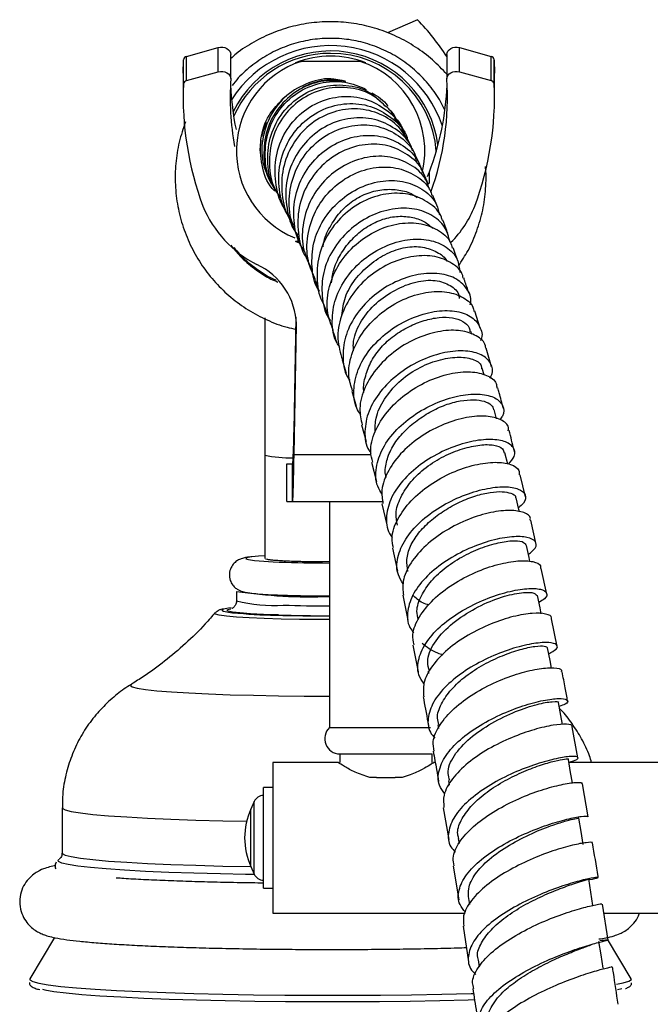
# Model space of a CAD drawing. Units: millimetres. Extents: x 5 to 995, y 5 to 995.
# Drawn here: x 185 to 196, y 455 to 472 of the extents above; entities that cross this region are included whole.
import ezdxf

# ---------------------------------------------------------------- set-up
doc = ezdxf.new("R2010")
doc.units = ezdxf.units.MM

msp = doc.modelspace()

# ---------------------------------------------------------------- linework, layer by layer
at = {"color": 7, "linetype": 'Continuous', "lineweight": 25}
for p, q in [((192.022, 471.999), (191.49, 471.764)), ((187.933, 471.349), (188.493, 471.505)), ((188.493, 471.077), (188.493, 471.505)), ((188.717, 470.957), (188.717, 471.385)), ((192.539, 471.385), (192.539, 470.957)), ((192.763, 471.077), (192.763, 471.505)), ((192.763, 471.505), (193.323, 471.349)), ((187.873, 471.054), (187.878, 471.291)), ((187.878, 470.863), (187.878, 471.291)), ((187.933, 470.921), (187.933, 471.349)), ((191.003, 471.261), (189.962, 471.261)), ((193.323, 470.921), (193.323, 471.349)), ((193.378, 470.863), (193.378, 471.291)), ((193.378, 471.291), (193.383, 471.054)), ((187.873, 471.054), (187.873, 470.626)), ((187.933, 470.921), (188.493, 471.077)), ((192.763, 471.077), (193.323, 470.921)), ((193.383, 470.626), (193.383, 471.054)), ((191.724, 470.111), (191.61, 470.258)), ((191.767, 470.003), (191.748, 470.068)), ((189.247, 469.865), (189.233, 469.678)), ((191.916, 469.741), (191.836, 469.904)), ((192.059, 469.435), (191.975, 469.619)), ((191.996, 469.516), (191.982, 469.553)), ((192.197, 469.223), (192.231, 469.304)), ((192.214, 469.08), (192.128, 469.28)), ((192.379, 468.677), (192.293, 468.889)), ((189.934, 468.043), (189.86, 468.071)), ((189.928, 468.071), (189.86, 468.071)), ((189.988, 467.955), (190.004, 467.916)), ((189.316, 466.723), (189.316, 464.294)), ((189.836, 464.731), (189.873, 466.732)), ((193.128, 466.539), (193.034, 466.839)), ((189.836, 464.303), (189.878, 466.598)), ((192.978, 466.429), (192.963, 466.478)), ((193.331, 465.857), (193.235, 466.188)), ((190.686, 465.98), (190.76, 465.743)), ((193.198, 465.713), (193.166, 465.823)), ((190.855, 465.425), (190.933, 465.161)), ((193.417, 464.936), (193.374, 465.099)), ((191.028, 464.826), (191.109, 464.535)), ((189.836, 464.303), (189.836, 464.731)), ((189.316, 464.294), (189.316, 462.463)), ((193.615, 464.134), (193.565, 464.335)), ((189.708, 463.469), (189.708, 464.136)), ((189.708, 464.136), (189.811, 464.136)), ((189.811, 463.469), (189.811, 464.136)), ((191.207, 464.165), (191.294, 463.828)), ((193.928, 463.553), (193.834, 463.945)), ((189.708, 463.469), (189.811, 463.469)), ((189.811, 463.469), (191.405, 463.469)), ((190.461, 463.469), (190.461, 459.469)), ((191.391, 463.433), (191.48, 463.059)), ((194.116, 462.712), (194.023, 463.141)), ((191.575, 462.645), (191.666, 462.239)), ((189.36, 462.445), (189.332, 462.454)), ((190.336, 462.384), (190.461, 462.383)), ((194.306, 461.833), (194.208, 462.287)), ((188.816, 461.881), (188.816, 461.714)), ((191.758, 461.812), (191.85, 461.373)), ((194.49, 460.904), (194.393, 461.395)), ((191.939, 460.932), (192.032, 460.457)), ((192.208, 460.47), (192.216, 460.425)), ((190.461, 459.469), (191.461, 459.469)), ((191.461, 459.469), (192.251, 459.469)), ((192.382, 459.522), (192.394, 459.457)), ((194.857, 458.934), (194.757, 459.486)), ((190.645, 459.003), (190.645, 458.853)), ((190.645, 459.003), (191.461, 459.003)), ((191.461, 459.003), (192.278, 459.003)), ((192.278, 458.853), (192.278, 459.003)), ((190.622, 458.853), (189.461, 458.853)), ((189.461, 458.853), (189.461, 456.186)), ((192.334, 458.853), (192.301, 458.853)), ((198.878, 458.853), (194.698, 458.853)), ((191.297, 458.586), (191.174, 458.586)), ((191.297, 458.586), (191.625, 458.586)), ((191.749, 458.586), (191.625, 458.586)), ((192.567, 458.533), (192.581, 458.452)), ((189.461, 458.411), (189.295, 458.411)), ((189.295, 457.519), (189.295, 458.411)), ((195.037, 457.893), (194.939, 458.475)), ((189.128, 458.161), (189.069, 458.029)), ((185.733, 458.053), (185.733, 457.252)), ((192.474, 458.053), (192.572, 457.488)), ((189.295, 456.628), (189.295, 457.519)), ((192.739, 457.51), (192.754, 457.418)), ((189.069, 457.009), (189.128, 456.878)), ((192.65, 457.02), (192.748, 456.422)), ((189.295, 456.628), (189.461, 456.628)), ((192.921, 456.443), (192.938, 456.338)), ((195.393, 455.711), (195.292, 456.348)), ((189.461, 456.186), (192.86, 456.186)), ((195.318, 456.186), (197.306, 456.186)), ((192.825, 455.955), (192.923, 455.325)), ((185.599, 455.753), (185.164, 455.025)), ((195.373, 455.742), (195.366, 455.753)), ((195.801, 455.025), (195.383, 455.724)), ((193.09, 455.358), (193.109, 455.236)), ((185.164, 455.025), (185.161, 455.014)), ((195.804, 455.013), (195.801, 455.025))]:
    msp.add_line(p, q, dxfattribs=at)
at = {"color": 8, "linetype": 'Continuous', "lineweight": 25}
for p, q in [((192.231, 469.099), (192.231, 469.304)), ((189.878, 466.598), (189.878, 466.652)), ((189.836, 464.303), (191.201, 464.303)), ((189.128, 457.519), (189.128, 458.161)), ((189.069, 457.519), (189.069, 458.029)), ((189.069, 457.009), (189.069, 457.519)), ((189.128, 456.878), (189.128, 457.519))]:
    msp.add_line(p, q, dxfattribs=at)
at = {"color": 7, "linetype": 'Continuous', "lineweight": 25, "flags": 128}
for points in [[(188.493, 471.505), (188.533, 471.512), (188.574, 471.512), (188.614, 471.504), (188.649, 471.488), (188.679, 471.467), (188.701, 471.44), (188.714, 471.41), (188.717, 471.385)], [(192.539, 471.385), (192.542, 471.41), (192.555, 471.44), (192.577, 471.467), (192.607, 471.488), (192.642, 471.504), (192.682, 471.512), (192.723, 471.512), (192.763, 471.505)], [(188.493, 471.077), (188.533, 471.084), (188.574, 471.083), (188.614, 471.075), (188.649, 471.06), (188.679, 471.038), (188.701, 471.012), (188.714, 470.982), (188.717, 470.95)], [(192.539, 470.95), (192.542, 470.982), (192.555, 471.012), (192.577, 471.038), (192.607, 471.06), (192.642, 471.075), (192.682, 471.083), (192.723, 471.084), (192.763, 471.077)], [(193.822, 463.287), (193.812, 463.328), (193.765, 463.536)], [(194.009, 462.409), (193.994, 462.48), (193.948, 462.693)], [(189.316, 462.513), (189.207, 462.505), (189.088, 462.493)], [(194.208, 461.483), (194.187, 461.589), (194.142, 461.808)], [(188.723, 461.589), (188.677, 461.583), (188.617, 461.572)], [(188.66, 461.559), (188.69, 461.568), (188.719, 461.574)], [(194.391, 460.524), (194.365, 460.657), (194.322, 460.879)], [(194.583, 459.523), (194.554, 459.686), (194.512, 459.913)], [(194.761, 458.492), (194.729, 458.677), (194.688, 458.907)], [(194.952, 457.401), (194.913, 457.634), (194.874, 457.867)], [(185.664, 457.124), (185.669, 457.13), (185.674, 457.133)], [(189.132, 456.868), (189.032, 456.87), (188.977, 456.871)], [(195.124, 456.321), (195.086, 456.556), (195.048, 456.791)], [(195.303, 455.212), (195.266, 455.449), (195.229, 455.686)], [(185.387, 454.839), (185.424, 454.83), (185.588, 454.802), (185.807, 454.775), (186.079, 454.749), (186.401, 454.725), (186.77, 454.703), (187.18, 454.683), (187.628, 454.666), (188.108, 454.651), (188.615, 454.639), (189.143, 454.63), (189.687, 454.623), (190.239, 454.621), (190.794, 454.621), (191.346, 454.624), (191.888, 454.63), (192.413, 454.64), (192.918, 454.652), (193.038, 454.656)], [(195.555, 454.833), (195.557, 454.834), (195.632, 454.854)]]:
    msp.add_lwpolyline(points, dxfattribs=at)
at = {"color": 8, "linetype": 'Continuous', "lineweight": 25, "flags": 128}
for points in [[(189.088, 462.493), (189.074, 462.491), (188.999, 462.475), (188.985, 462.459), (189.032, 462.443), (189.138, 462.428), (189.3, 462.414), (189.464, 462.404)], [(190.461, 461.381), (190.275, 461.381), (189.934, 461.385), (189.608, 461.391), (189.307, 461.4), (189.04, 461.412), (188.815, 461.426), (188.638, 461.442), (188.513, 461.46), (188.446, 461.478), (188.435, 461.495)], [(188.617, 461.572), (188.59, 461.566), (188.56, 461.548), (188.588, 461.53), (188.674, 461.513), (188.747, 461.504)], [(189.562, 461.463), (189.294, 461.473), (189.064, 461.486), (188.879, 461.5), (188.746, 461.516), (188.669, 461.533), (188.65, 461.551), (188.66, 461.559)], [(186.955, 460.233), (186.941, 460.217), (186.97, 460.192), (187.059, 460.168), (187.207, 460.145), (187.411, 460.122), (187.668, 460.102), (187.972, 460.083), (188.32, 460.067), (188.705, 460.053), (189.12, 460.042), (189.558, 460.034), (190.012, 460.029), (190.461, 460.028)], [(185.733, 458.053), (185.735, 458.044), (185.784, 458.016), (185.892, 457.988), (186.057, 457.961), (186.278, 457.935), (186.552, 457.911), (186.875, 457.888), (187.244, 457.868), (187.653, 457.849), (188.098, 457.834), (188.573, 457.821), (188.996, 457.812)], [(188.062, 456.893), (187.618, 456.908), (187.209, 456.926), (186.839, 456.947), (186.514, 456.969), (186.237, 456.993), (186.011, 457.019), (185.84, 457.046), (185.725, 457.073), (185.668, 457.101), (185.664, 457.124)], [(185.733, 457.252), (185.735, 457.243), (185.784, 457.214), (185.892, 457.187), (186.057, 457.16), (186.278, 457.134), (186.552, 457.109), (186.875, 457.087), (187.244, 457.066), (187.653, 457.048), (188.098, 457.033), (188.573, 457.02), (189.069, 457.01)], [(188.977, 456.871), (188.535, 456.88), (188.062, 456.893)], [(185.161, 455.014), (185.164, 455.007), (185.213, 454.977), (185.321, 454.947), (185.488, 454.919), (185.712, 454.891), (185.99, 454.864), (186.318, 454.84), (186.694, 454.817), (187.113, 454.797), (187.57, 454.779), (188.06, 454.764), (188.577, 454.752), (189.116, 454.742), (189.67, 454.736), (190.234, 454.733), (190.8, 454.733), (191.363, 454.737), (191.916, 454.743), (192.453, 454.753), (192.967, 454.766), (193.016, 454.767)], [(195.543, 454.929), (195.66, 454.951), (195.761, 454.981), (195.803, 455.011), (195.804, 455.013)]]:
    msp.add_lwpolyline(points, dxfattribs=at)
at = {"color": 7, "linetype": 'Continuous', "lineweight": 25}
for centre, radius, start, end in [((188.826, 468.927), 4.432, 33.1129, 43.8694), ((190.482, 469.457), 2.084, 18.4224, 147.3103), ((190.482, 469.528), 1.917, 7.5959, 153.9939), ((190.482, 469.528), 1.875, 89.9941, 156.1903), ((190.483, 469.528), 1.875, 4.3838, 90.0131), ((187.946, 471.282), 0.0682, 100.7897, 172.3149), ((190.482, 469.678), 1.666, 108.1734, 247.5853), ((190.483, 469.652), 1.702, 68.5398, 111.4602), ((190.483, 469.678), 1.666, 346.2989, 71.8252), ((193.31, 471.282), 0.0682, 7.6851, 79.2103), ((193.367, 470.632), 5.493, 177.5905, 200.5766), ((187.946, 470.854), 0.0682, 100.7897, 172.3149), ((193.622, 470.626), 4.916, 176.2179, 190.176), ((187.569, 470.629), 4.981, 340.285, 3.6966), ((187.889, 470.632), 5.493, 339.4234, 2.4095), ((193.31, 470.854), 0.0682, 7.6851, 79.2103), ((193.658, 471.059), 4.952, 182.5304, 191.7135), ((187.516, 471.069), 5.034, 339.4782, 357.3926), ((190.09, 469.464), 2.016, 202.224, 243.1122), ((191.341, 469.353), 1.813, 314.4399, 338.9332), ((188.664, 466.565), 1.215, 1.5771, 64.9406), ((190.374, 482.208), 19.824, 267.3684, 269.8914), ((190.115, 470.662), 8.877, 261.5867, 272.2377), ((189.719, 471.638), 10.181, 264.5224, 268.866), ((190.455, 493.225), 31.779, 268.3092, 270.0117), ((190.457, 491.805), 30.355, 268.3108, 270.0083), ((190.649, 459.274), 0.271, 133.8406, 269.0548), ((189.295, 458.087), 0.182, 90, 156.0477), ((190.218, 457.519), 1.256, 156.0477, 203.9523), ((189.295, 456.952), 0.182, 203.9523, 270)]:
    msp.add_arc(centre, radius, start, end, dxfattribs=at)
at = {"color": 8, "linetype": 'Continuous', "lineweight": 25}
for centre, radius, start, end in [((189.792, 466.485), 2.242, 257.7491, 270.5835), ((189.486, 464.434), 2.801, 256.1601, 273.2744), ((190.461, 489.329), 27.704, 268.3142, 270.0011)]:
    msp.add_arc(centre, radius, start, end, dxfattribs=at)
at = {"color": 7, "linetype": 'Continuous', "lineweight": 25}
for points, knots in [([(192.539, 471.033), (192.457, 471.12), (192.289, 471.298), (191.99, 471.52), (191.661, 471.706), (191.31, 471.844), (190.943, 471.932), (190.568, 471.97), (190.192, 471.956), (189.821, 471.89), (189.462, 471.775), (189.123, 471.609), (188.873, 471.453), (188.749, 471.34), (188.717, 471.311)], [0, 0, 0, 0, 0.084727, 0.17409, 0.26299, 0.351495, 0.439706, 0.527746, 0.615754, 0.703856, 0.792153, 0.880763, 0.969779, 1, 1, 1, 1]), ([(192.501, 470.399), (192.471, 470.462), (192.392, 470.629), (192.211, 470.871), (191.971, 471.118), (191.694, 471.325), (191.389, 471.488), (191.063, 471.602), (190.723, 471.665), (190.378, 471.675), (190.035, 471.633), (189.703, 471.539), (189.388, 471.395), (189.101, 471.204), (188.882, 471.015), (188.776, 470.878), (188.74, 470.832)], [0, 0, 0, 0, 0.046532, 0.122774, 0.199016, 0.275259, 0.351503, 0.427748, 0.503994, 0.58024, 0.656487, 0.732735, 0.808982, 0.885228, 0.961474, 1, 1, 1, 1]), ([(189.86, 471.236), (189.883, 471.242), (189.916, 471.25), (189.952, 471.259), (189.962, 471.261)], [0, 0, 0, 0, 0.730871, 1, 1, 1, 1]), ([(191.105, 471.236), (191.082, 471.242), (191.049, 471.25), (191.013, 471.259), (191.003, 471.261)], [0, 0, 0, 0, 0.730871, 1, 1, 1, 1]), ([(190.678, 470.919), (190.633, 470.931), (190.443, 470.98), (190.089, 470.899), (189.693, 470.68), (189.4, 470.32), (189.259, 469.884), (189.256, 469.477), (189.362, 469.26), (189.4, 469.181)], [0, 0, 0, 0, 0.053295, 0.223914, 0.394041, 0.564147, 0.734439, 0.90432, 1, 1, 1, 1]), ([(190.753, 470.907), (190.604, 470.917), (190.308, 470.937), (189.883, 470.762), (189.545, 470.457), (189.331, 470.045), (189.285, 469.591), (189.334, 469.25), (189.433, 469.106), (189.446, 469.087)], [0, 0, 0, 0, 0.163603, 0.327149, 0.490406, 0.653229, 0.815106, 0.976068, 1, 1, 1, 1]), ([(189.482, 469.026), (189.469, 469.045), (189.366, 469.188), (189.309, 469.529), (189.343, 469.986), (189.546, 470.403), (189.874, 470.721), (190.289, 470.898), (190.731, 470.927), (190.99, 470.818), (191.114, 470.766)], [0, 0, 0, 0, 0.02128, 0.162174, 0.303543, 0.444871, 0.586594, 0.7287, 0.870705, 1, 1, 1, 1]), ([(189.545, 468.925), (189.524, 468.954), (189.415, 469.108), (189.354, 469.456), (189.389, 469.91), (189.586, 470.325), (189.906, 470.644), (190.314, 470.833), (190.753, 470.86), (191.128, 470.765), (191.299, 470.615), (191.362, 470.56)], [0, 0, 0, 0, 0.030176, 0.156536, 0.283442, 0.410787, 0.538432, 0.666844, 0.795874, 0.925134, 1, 1, 1, 1]), ([(190.753, 470.906), (190.74, 470.91), (190.696, 470.92), (190.607, 470.93), (190.497, 470.933), (190.391, 470.926), (190.291, 470.911), (190.201, 470.889), (190.122, 470.862), (190.057, 470.834), (189.998, 470.804), (189.982, 470.79), (189.973, 470.782)], [0, 0, 0, 0, 0.048819, 0.160697, 0.266845, 0.368078, 0.465498, 0.560666, 0.655747, 0.753504, 0.857077, 1, 1, 1, 1]), ([(191.471, 470.449), (191.398, 470.52), (191.222, 470.692), (190.837, 470.812), (190.397, 470.802), (189.982, 470.63), (189.647, 470.321), (189.433, 469.908), (189.381, 469.449), (189.439, 469.075), (189.558, 468.901), (189.59, 468.854)], [0, 0, 0, 0, 0.088163, 0.212003, 0.335672, 0.459381, 0.583401, 0.707417, 0.831131, 0.954839, 1, 1, 1, 1]), ([(191.21, 470.705), (191.319, 470.642), (191.43, 470.579), (191.49, 470.472), (191.491, 470.47)], [0, 0, 0, 0, 0.987277, 1, 1, 1, 1]), ([(189.499, 468.962), (189.482, 468.978), (189.357, 469.102), (189.25, 469.43), (189.224, 469.88), (189.347, 470.285), (189.523, 470.473), (189.597, 470.55)], [0, 0, 0, 0, 0.039678, 0.2981, 0.556612, 0.816283, 1, 1, 1, 1]), ([(189.695, 468.621), (189.69, 468.627), (189.587, 468.75), (189.505, 469.072), (189.486, 469.53), (189.636, 469.973), (189.917, 470.334), (190.299, 470.575), (190.73, 470.666), (191.161, 470.601), (191.52, 470.383), (191.739, 470.154), (191.782, 469.997), (191.789, 469.975)], [0, 0, 0, 0, 0.005487, 0.113256, 0.221491, 0.330145, 0.438911, 0.547568, 0.656375, 0.765118, 0.873536, 0.981814, 1, 1, 1, 1]), ([(189.788, 468.464), (189.762, 468.497), (189.642, 468.646), (189.558, 468.993), (189.563, 469.446), (189.726, 469.876), (190.014, 470.225), (190.397, 470.455), (190.824, 470.539), (191.248, 470.471), (191.595, 470.252), (191.802, 470.039), (191.839, 469.901), (191.841, 469.894)], [0, 0, 0, 0, 0.029007, 0.134742, 0.240639, 0.34707, 0.454093, 0.561441, 0.66921, 0.777539, 0.886101, 0.994678, 1, 1, 1, 1]), ([(189.596, 470.549), (189.608, 470.569), (189.635, 470.613), (189.681, 470.638), (189.706, 470.651)], [0, 0, 0, 0, 0.447886, 1, 1, 1, 1]), ([(191.875, 469.824), (191.809, 469.932), (191.672, 470.155), (191.32, 470.366), (190.907, 470.446), (190.479, 470.37), (190.091, 470.148), (189.792, 469.801), (189.619, 469.368), (189.607, 468.907), (189.684, 468.556), (189.801, 468.406), (189.823, 468.377)], [0, 0, 0, 0, 0.101569, 0.210185, 0.318752, 0.427649, 0.536859, 0.646113, 0.755409, 0.864899, 0.974167, 1, 1, 1, 1]), ([(191.624, 470.269), (191.61, 470.292), (191.575, 470.35), (191.516, 470.417), (191.479, 470.458)], [0, 0, 0, 0, 0.3856887, 1, 1, 1, 1]), ([(191.654, 470.202), (191.632, 470.264), (191.606, 470.337), (191.548, 470.383), (191.539, 470.39)], [0, 0, 0, 0, 0.851748, 1, 1, 1, 1]), ([(187.915, 470.191), (187.875, 470.072), (187.794, 469.833), (187.736, 469.456), (187.727, 469.074), (187.771, 468.694), (187.867, 468.324), (188.013, 467.971), (188.205, 467.641), (188.44, 467.343), (188.714, 467.079), (189.02, 466.856), (189.354, 466.68), (189.64, 466.567), (189.816, 466.531), (189.869, 466.52)], [0, 0, 0, 0, 0.080086, 0.161588, 0.243202, 0.324811, 0.406266, 0.487456, 0.568294, 0.648722, 0.728706, 0.80825, 0.887387, 0.966185, 1, 1, 1, 1]), ([(189.349, 470.178), (189.323, 470.123), (189.284, 470.042), (189.269, 469.961), (189.264, 469.936)], [0, 0, 0, 0, 0.67999, 1, 1, 1, 1]), ([(191.934, 469.678), (191.922, 469.712), (191.867, 469.872), (191.632, 470.084), (191.266, 470.256), (190.841, 470.278), (190.421, 470.149), (190.058, 469.881), (189.798, 469.504), (189.669, 469.058), (189.706, 468.609), (189.797, 468.302), (189.9, 468.188), (189.903, 468.184)], [0, 0, 0, 0, 0.030043, 0.138391, 0.246571, 0.354801, 0.462943, 0.570633, 0.67788, 0.784802, 0.891117, 0.996839, 1, 1, 1, 1]), ([(191.781, 470.008), (191.76, 470.048), (191.735, 470.098), (191.699, 470.153), (191.693, 470.163)], [0, 0, 0, 0, 0.812276, 1, 1, 1, 1]), ([(189.945, 468.074), (189.88, 468.206), (189.75, 468.477), (189.737, 468.939), (189.865, 469.382), (190.128, 469.76), (190.493, 470.027), (190.911, 470.154), (191.333, 470.132), (191.697, 469.96), (191.939, 469.731), (191.996, 469.551), (192.014, 469.495)], [0, 0, 0, 0, 0.102561, 0.208688, 0.314948, 0.421508, 0.528178, 0.634586, 0.740871, 0.847001, 0.952759, 1, 1, 1, 1]), ([(189.242, 469.826), (189.239, 469.8), (189.235, 469.763), (189.233, 469.713), (189.233, 469.689), (189.233, 469.677)], [0, 0, 0, 0, 0.515956, 0.754876, 1, 1, 1, 1]), ([(190.013, 467.923), (190, 467.939), (189.896, 468.071), (189.824, 468.393), (189.828, 468.837), (189.988, 469.264), (190.268, 469.618), (190.64, 469.863), (191.057, 469.972), (191.47, 469.935), (191.816, 469.755), (192.035, 469.536), (192.078, 469.373), (192.089, 469.333)], [0, 0, 0, 0, 0.015047, 0.119211, 0.223626, 0.328172, 0.433177, 0.538814, 0.64491, 0.75131, 0.858181, 0.965217, 1, 1, 1, 1]), ([(192.126, 469.279), (192.125, 469.284), (192.088, 469.409), (191.89, 469.593), (191.556, 469.777), (191.146, 469.816), (190.73, 469.712), (190.354, 469.468), (190.067, 469.112), (189.901, 468.678), (189.896, 468.226), (189.963, 467.905), (190.062, 467.777), (190.069, 467.767)], [0, 0, 0, 0, 0.004589, 0.113259, 0.222026, 0.331202, 0.440781, 0.5505, 0.66052, 0.770791, 0.880968, 0.990976, 1, 1, 1, 1]), ([(192.232, 468.994), (192.21, 469.06), (192.15, 469.24), (191.904, 469.451), (191.545, 469.589), (191.13, 469.586), (190.718, 469.44), (190.361, 469.165), (190.099, 468.789), (189.972, 468.358), (189.978, 467.934), (190.093, 467.695), (190.145, 467.587)], [0, 0, 0, 0, 0.061146, 0.168152, 0.275361, 0.382587, 0.489429, 0.595987, 0.702194, 0.807788, 0.912836, 1, 1, 1, 1]), ([(190.217, 467.393), (190.167, 467.504), (190.055, 467.749), (190.057, 468.179), (190.193, 468.612), (190.461, 468.986), (190.823, 469.257), (191.234, 469.398), (191.646, 469.397), (191.995, 469.254), (192.218, 469.067), (192.267, 468.919), (192.279, 468.884)], [0, 0, 0, 0, 0.091086, 0.200503, 0.310199, 0.419838, 0.52958, 0.639282, 0.748589, 0.857546, 0.966276, 1, 1, 1, 1]), ([(193.233, 469.204), (193.233, 469.228), (193.233, 469.295), (193.225, 469.361), (193.22, 469.403)], [0, 0, 0, 0, 0.3717255, 1, 1, 1, 1]), ([(190.285, 467.197), (190.278, 467.205), (190.189, 467.326), (190.14, 467.627), (190.162, 468.052), (190.339, 468.463), (190.629, 468.806), (191.003, 469.049), (191.413, 469.166), (191.813, 469.146), (192.144, 468.993), (192.358, 468.779), (192.395, 468.605), (192.408, 468.543)], [0, 0, 0, 0, 0.008117, 0.110433, 0.212954, 0.315919, 0.419164, 0.522834, 0.627126, 0.731822, 0.836693, 0.941846, 1, 1, 1, 1]), ([(192.745, 467.641), (192.804, 467.731), (192.933, 467.928), (193.076, 468.261), (193.181, 468.628), (193.227, 468.945), (193.231, 469.138), (193.233, 469.204)], [0, 0, 0, 0, 0.192965, 0.421609, 0.651106, 0.881183, 1, 1, 1, 1]), ([(192.458, 468.448), (192.453, 468.467), (192.421, 468.594), (192.23, 468.768), (191.91, 468.921), (191.512, 468.941), (191.103, 468.825), (190.727, 468.581), (190.432, 468.234), (190.252, 467.815), (190.231, 467.381), (190.277, 467.081), (190.362, 466.965), (190.363, 466.963)], [0, 0, 0, 0, 0.019601, 0.127065, 0.234891, 0.34314, 0.451653, 0.560642, 0.670005, 0.779414, 0.888872, 0.99845, 1, 1, 1, 1]), ([(190.35, 467.981), (190.352, 468.001), (190.367, 468.123), (190.466, 468.334), (190.639, 468.593), (190.872, 468.804), (191.143, 468.943), (191.426, 469.005), (191.694, 468.992), (191.9, 468.938), (191.988, 468.868), (192.015, 468.846)], [0, 0, 0, 0, 0.0258912, 0.1562758, 0.2866894, 0.4169835, 0.5479423, 0.6789114, 0.8106137, 0.9422735, 1, 1, 1, 1]), ([(192.596, 468.064), (192.571, 468.157), (192.518, 468.352), (192.271, 468.563), (191.929, 468.676), (191.526, 468.658), (191.118, 468.509), (190.753, 468.242), (190.478, 467.885), (190.323, 467.472), (190.326, 467.059), (190.387, 466.781), (190.476, 466.678), (190.476, 466.677)], [0, 0, 0, 0, 0.0922229, 0.193793, 0.2955045, 0.3970146, 0.4984204, 0.5995835, 0.7002137, 0.8003954, 0.9002918, 0.9997183, 1, 1, 1, 1]), ([(190.498, 467.344), (190.51, 467.429), (190.535, 467.612), (190.669, 467.878), (190.86, 468.125), (191.099, 468.327), (191.37, 468.467), (191.65, 468.528), (191.912, 468.513), (192.139, 468.44), (192.245, 468.348), (192.296, 468.304)], [0, 0, 0, 0, 0.096845, 0.210085, 0.323942, 0.437674, 0.551464, 0.66557, 0.779805, 0.894545, 1, 1, 1, 1]), ([(192.555, 468.223), (192.549, 468.238), (192.518, 468.322), (192.49, 468.393), (192.468, 468.451)], [0, 0, 0, 0, 0.187523, 1, 1, 1, 1]), ([(190.534, 466.497), (190.493, 466.599), (190.402, 466.828), (190.431, 467.231), (190.59, 467.643), (190.876, 467.999), (191.245, 468.26), (191.653, 468.403), (192.053, 468.414), (192.382, 468.294), (192.587, 468.128), (192.625, 467.993), (192.635, 467.958)], [0, 0, 0, 0, 0.087431, 0.196792, 0.30649, 0.416359, 0.525993, 0.635496, 0.744793, 0.853594, 0.961948, 1, 1, 1, 1]), ([(189.938, 468.09), (189.936, 468.09), (189.908, 468.083), (189.883, 468.077), (189.86, 468.071)], [0, 0, 0, 0, 0.059392, 1, 1, 1, 1]), ([(190.644, 466.201), (190.625, 466.228), (190.531, 466.361), (190.494, 466.663), (190.551, 467.064), (190.752, 467.45), (191.061, 467.774), (191.442, 468.005), (191.848, 468.123), (192.232, 468.117), (192.541, 467.99), (192.741, 467.783), (192.761, 467.606), (192.77, 467.527)], [0, 0, 0, 0, 0.0248359, 0.1231012, 0.2213339, 0.3198391, 0.4187759, 0.5180605, 0.6176471, 0.7177043, 0.8180306, 0.9184112, 1, 1, 1, 1]), ([(188.718, 468.008), (188.77, 467.943), (188.892, 467.789), (189.133, 467.589), (189.361, 467.434), (189.508, 467.373), (189.549, 467.356)], [0, 0, 0, 0, 0.230902, 0.553224, 0.875552, 1, 1, 1, 1]), ([(188.773, 467.967), (188.805, 467.928), (188.908, 467.798), (189.126, 467.619), (189.346, 467.466), (189.486, 467.407), (189.52, 467.393)], [0, 0, 0, 0, 0.160249, 0.522207, 0.884169, 1, 1, 1, 1]), ([(190.681, 466.765), (190.694, 466.873), (190.722, 467.095), (190.909, 467.409), (191.167, 467.674), (191.478, 467.873), (191.808, 467.985), (192.123, 467.989), (192.367, 467.893), (192.512, 467.795), (192.539, 467.722), (192.539, 467.72)], [0, 0, 0, 0, 0.119116, 0.243418, 0.368666, 0.49415, 0.619398, 0.744978, 0.870784, 0.996928, 1, 1, 1, 1]), ([(192.738, 467.717), (192.725, 467.754), (192.695, 467.842), (192.666, 467.919), (192.65, 467.963)], [0, 0, 0, 0, 0.4149976, 1, 1, 1, 1]), ([(190.064, 467.763), (190.066, 467.759), (190.085, 467.711), (190.11, 467.643), (190.133, 467.582)], [0, 0, 0, 0, 0.093713, 1, 1, 1, 1]), ([(192.828, 467.427), (192.826, 467.443), (192.806, 467.551), (192.635, 467.7), (192.338, 467.826), (191.956, 467.83), (191.551, 467.712), (191.168, 467.479), (190.855, 467.15), (190.655, 466.76), (190.582, 466.35), (190.655, 466.102), (190.691, 465.981)], [0, 0, 0, 0, 0.0180435, 0.1265717, 0.2352994, 0.344258, 0.4537384, 0.5636919, 0.6738818, 0.7843447, 0.8950052, 1, 1, 1, 1]), ([(190.207, 467.389), (190.211, 467.379), (190.232, 467.323), (190.257, 467.251), (190.278, 467.192)], [0, 0, 0, 0, 0.182122, 1, 1, 1, 1]), ([(192.952, 466.954), (192.956, 466.968), (192.985, 467.075), (192.9, 467.253), (192.697, 467.44), (192.373, 467.525), (191.985, 467.496), (191.577, 467.351), (191.201, 467.099), (190.905, 466.765), (190.721, 466.382), (190.689, 465.997), (190.732, 465.73), (190.818, 465.625), (190.824, 465.618)], [0, 0, 0, 0, 0.014292, 0.112669, 0.211142, 0.309534, 0.407962, 0.506292, 0.604256, 0.701925, 0.799303, 0.89625, 0.992868, 1, 1, 1, 1]), ([(190.889, 466.137), (190.886, 466.179), (190.873, 466.341), (190.989, 466.634), (191.24, 466.959), (191.579, 467.206), (191.947, 467.361), (192.307, 467.407), (192.583, 467.322), (192.739, 467.195), (192.755, 467.092), (192.758, 467.067)], [0, 0, 0, 0, 0.0457495, 0.1745128, 0.3038914, 0.4340445, 0.5646052, 0.6948618, 0.8252215, 0.9560284, 1, 1, 1, 1]), ([(192.929, 467.157), (192.905, 467.232), (192.873, 467.329), (192.844, 467.412), (192.838, 467.43)], [0, 0, 0, 0, 0.782881, 1, 1, 1, 1]), ([(190.872, 465.429), (190.844, 465.513), (190.777, 465.718), (190.839, 466.079), (191.027, 466.461), (191.334, 466.794), (191.714, 467.04), (192.122, 467.179), (192.508, 467.202), (192.812, 467.108), (192.992, 466.971), (193.014, 466.861), (193.019, 466.835)], [0, 0, 0, 0, 0.0782111, 0.1894234, 0.3006804, 0.4121126, 0.5235869, 0.6347407, 0.7456048, 0.8561499, 0.9661734, 1, 1, 1, 1]), ([(190.361, 466.961), (190.374, 466.924), (190.396, 466.864), (190.421, 466.788), (190.431, 466.761)], [0, 0, 0, 0, 0.629307, 1, 1, 1, 1]), ([(191.015, 465.01), (190.99, 465.048), (190.896, 465.186), (190.878, 465.482), (190.968, 465.855), (191.197, 466.211), (191.525, 466.513), (191.916, 466.733), (192.32, 466.85), (192.687, 466.858), (192.976, 466.762), (193.131, 466.578), (193.181, 466.414), (193.138, 466.325), (193.136, 466.32)], [0, 0, 0, 0, 0.0356483, 0.1308173, 0.2260306, 0.3212271, 0.4166404, 0.5124425, 0.6085588, 0.7048571, 0.80147, 0.8982212, 0.994875, 1, 1, 1, 1]), ([(191.072, 465.401), (191.071, 465.411), (191.055, 465.506), (191.096, 465.697), (191.195, 465.959), (191.368, 466.205), (191.599, 466.414), (191.864, 466.574), (192.139, 466.682), (192.406, 466.737), (192.646, 466.734), (192.827, 466.666), (192.936, 466.575), (192.945, 466.499), (192.948, 466.474)], [0, 0, 0, 0, 0.011208, 0.104968, 0.198645, 0.292236, 0.386298, 0.480463, 0.575188, 0.669909, 0.76433, 0.859025, 0.953459, 1, 1, 1, 1]), ([(193.226, 466.186), (193.225, 466.2), (193.219, 466.292), (193.071, 466.414), (192.798, 466.511), (192.431, 466.501), (192.028, 466.384), (191.636, 466.163), (191.303, 465.858), (191.076, 465.497), (190.973, 465.138), (191.02, 464.924), (191.04, 464.829)], [0, 0, 0, 0, 0.020321, 0.130376, 0.240677, 0.35148, 0.462747, 0.574266, 0.686169, 0.798333, 0.910464, 1, 1, 1, 1]), ([(190.52, 466.493), (190.543, 466.428), (190.566, 466.361), (190.591, 466.281), (190.592, 466.279)], [0, 0, 0, 0, 0.969607, 1, 1, 1, 1]), ([(193.302, 465.652), (193.317, 465.681), (193.372, 465.787), (193.316, 465.948), (193.139, 466.094), (192.838, 466.153), (192.461, 466.113), (192.053, 465.97), (191.666, 465.733), (191.349, 465.424), (191.137, 465.07), (191.074, 464.71), (191.101, 464.452), (191.185, 464.344), (191.196, 464.33)], [0, 0, 0, 0, 0.036412, 0.131538, 0.226785, 0.322212, 0.417632, 0.512806, 0.607849, 0.702678, 0.79716, 0.891402, 0.98563, 1, 1, 1, 1]), ([(191.271, 464.702), (191.271, 464.784), (191.27, 464.977), (191.423, 465.287), (191.677, 465.595), (192.02, 465.838), (192.387, 465.985), (192.732, 466.04), (193.004, 466.003), (193.15, 465.915), (193.152, 465.837), (193.152, 465.82)], [0, 0, 0, 0, 0.09032, 0.214613, 0.338748, 0.463184, 0.587927, 0.713462, 0.838572, 0.963685, 1, 1, 1, 1]), ([(191.227, 464.169), (191.211, 464.229), (191.167, 464.401), (191.255, 464.716), (191.469, 465.069), (191.796, 465.377), (192.186, 465.61), (192.594, 465.748), (192.969, 465.782), (193.254, 465.716), (193.414, 465.604), (193.421, 465.507), (193.423, 465.479)], [0, 0, 0, 0, 0.059146, 0.171373, 0.283772, 0.396061, 0.508352, 0.62058, 0.732458, 0.843953, 0.955206, 1, 1, 1, 1]), ([(193.536, 465.123), (193.513, 465.215), (193.482, 465.339), (193.448, 465.454), (193.439, 465.483)], [0, 0, 0, 0, 0.73991, 1, 1, 1, 1]), ([(191.396, 463.6), (191.366, 463.646), (191.274, 463.786), (191.273, 464.072), (191.388, 464.42), (191.639, 464.752), (191.984, 465.033), (192.383, 465.242), (192.786, 465.362), (193.143, 465.385), (193.411, 465.317), (193.543, 465.176), (193.563, 465.03), (193.492, 464.942), (193.475, 464.921)], [0, 0, 0, 0, 0.044332, 0.136465, 0.228541, 0.320744, 0.413171, 0.505787, 0.598603, 0.691694, 0.784938, 0.878281, 0.971735, 1, 1, 1, 1]), ([(191.467, 463.894), (191.462, 463.913), (191.438, 464.008), (191.468, 464.197), (191.567, 464.446), (191.747, 464.681), (191.976, 464.888), (192.238, 465.061), (192.514, 465.189), (192.782, 465.261), (193.019, 465.279), (193.206, 465.251), (193.335, 465.189), (193.357, 465.125), (193.367, 465.097)], [0, 0, 0, 0, 0.021691, 0.11239, 0.203037, 0.293596, 0.384389, 0.475213, 0.565806, 0.656413, 0.74695, 0.837596, 0.927912, 1, 1, 1, 1]), ([(193.626, 464.725), (193.628, 464.745), (193.637, 464.826), (193.507, 464.928), (193.251, 464.997), (192.894, 464.973), (192.492, 464.854), (192.091, 464.645), (191.741, 464.361), (191.493, 464.026), (191.368, 463.704), (191.396, 463.514), (191.408, 463.436)], [0, 0, 0, 0, 0.034534, 0.14444, 0.254686, 0.365168, 0.475938, 0.587048, 0.698323, 0.809738, 0.921267, 1, 1, 1, 1]), ([(193.738, 464.348), (193.735, 464.359), (193.704, 464.487), (193.67, 464.613), (193.639, 464.728)], [0, 0, 0, 0, 0.084433, 1, 1, 1, 1]), ([(193.628, 464.132), (193.668, 464.179), (193.761, 464.286), (193.731, 464.437), (193.571, 464.547), (193.286, 464.583), (192.916, 464.533), (192.507, 464.392), (192.11, 464.168), (191.776, 463.881), (191.544, 463.553), (191.456, 463.218), (191.471, 462.968), (191.557, 462.858), (191.574, 462.835)], [0, 0, 0, 0, 0.071254, 0.162113, 0.252994, 0.343907, 0.434839, 0.525623, 0.616239, 0.70672, 0.796974, 0.887028, 0.977041, 1, 1, 1, 1]), ([(191.665, 463.054), (191.651, 463.121), (191.619, 463.279), (191.712, 463.548), (191.894, 463.829), (192.162, 464.082), (192.486, 464.28), (192.82, 464.413), (193.132, 464.482), (193.382, 464.48), (193.531, 464.422), (193.547, 464.358), (193.554, 464.331)], [0, 0, 0, 0, 0.078304, 0.184122, 0.290252, 0.396214, 0.502372, 0.608784, 0.715225, 0.821315, 0.927106, 1, 1, 1, 1]), ([(191.595, 462.649), (191.583, 462.707), (191.549, 462.87), (191.656, 463.164), (191.89, 463.49), (192.232, 463.777), (192.631, 463.997), (193.04, 464.133), (193.407, 464.18), (193.678, 464.138), (193.825, 464.049), (193.82, 463.968), (193.818, 463.942)], [0, 0, 0, 0, 0.0610118, 0.1718994, 0.2829031, 0.3938306, 0.5047543, 0.6155817, 0.726133, 0.8364724, 0.9465598, 1, 1, 1, 1]), ([(191.768, 462.013), (191.735, 462.064), (191.643, 462.205), (191.654, 462.482), (191.789, 462.806), (192.055, 463.117), (192.413, 463.383), (192.819, 463.584), (193.222, 463.707), (193.571, 463.745), (193.825, 463.702), (193.942, 463.596), (193.938, 463.47), (193.839, 463.389), (193.805, 463.36)], [0, 0, 0, 0, 0.051641, 0.141216, 0.230717, 0.320319, 0.410089, 0.499977, 0.590007, 0.680246, 0.770567, 0.860918, 0.951345, 1, 1, 1, 1]), ([(191.847, 462.235), (191.837, 462.304), (191.817, 462.448), (191.884, 462.68), (192.027, 462.913), (192.239, 463.129), (192.493, 463.317), (192.771, 463.471), (193.053, 463.581), (193.311, 463.64), (193.527, 463.652), (193.679, 463.622), (193.76, 463.58), (193.756, 463.542), (193.756, 463.534)], [0, 0, 0, 0, 0.081942, 0.170831, 0.259889, 0.348997, 0.438454, 0.527883, 0.617265, 0.706692, 0.796282, 0.885963, 0.97535, 1, 1, 1, 1]), ([(194.011, 463.139), (194.014, 463.151), (194.03, 463.211), (193.914, 463.283), (193.674, 463.327), (193.324, 463.29), (192.923, 463.168), (192.516, 462.967), (192.154, 462.7), (191.888, 462.389), (191.743, 462.08), (191.763, 461.896), (191.771, 461.814)], [0, 0, 0, 0, 0.026784, 0.1366612, 0.2468254, 0.3571735, 0.4678213, 0.5787979, 0.6899402, 0.8012364, 0.91268, 1, 1, 1, 1]), ([(193.982, 462.537), (194.029, 462.575), (194.134, 462.658), (194.122, 462.772), (193.978, 462.848), (193.704, 462.859), (193.339, 462.794), (192.928, 462.65), (192.525, 462.433), (192.18, 462.16), (191.934, 461.852), (191.83, 461.537), (191.838, 461.294), (191.928, 461.18), (191.952, 461.149)], [0, 0, 0, 0, 0.073339, 0.162874, 0.252437, 0.342073, 0.431769, 0.521363, 0.610837, 0.700225, 0.789427, 0.878454, 0.967462, 1, 1, 1, 1]), ([(192.035, 461.377), (192.023, 461.428), (191.99, 461.563), (192.076, 461.804), (192.255, 462.071), (192.519, 462.318), (192.842, 462.521), (193.179, 462.668), (193.494, 462.757), (193.752, 462.787), (193.913, 462.759), (193.932, 462.712), (193.94, 462.691)], [0, 0, 0, 0, 0.063867, 0.16949, 0.27551, 0.381351, 0.487352, 0.593554, 0.7, 0.806159, 0.912316, 1, 1, 1, 1]), ([(189.051, 462.489), (189.026, 462.486), (188.974, 462.479), (188.918, 462.466), (188.845, 462.437), (188.772, 462.382), (188.714, 462.302), (188.684, 462.192), (188.698, 462.081), (188.745, 461.994), (188.801, 461.937), (188.856, 461.903), (188.906, 461.882), (188.959, 461.868), (189.034, 461.854), (189.15, 461.841), (189.323, 461.828), (189.534, 461.817), (189.779, 461.809), (190.048, 461.803), (190.28, 461.801), (190.419, 461.8), (190.461, 461.8)], [0, 0, 0, 0, 0.050409, 0.103689, 0.13832, 0.165575, 0.196615, 0.229895, 0.266623, 0.295336, 0.320164, 0.343224, 0.367481, 0.402397, 0.457368, 0.542585, 0.624121, 0.710025, 0.794168, 0.877642, 0.962984, 1, 1, 1, 1]), ([(189.93, 462.408), (189.918, 462.408), (189.857, 462.41), (189.776, 462.413), (189.67, 462.418), (189.593, 462.422), (189.525, 462.427), (189.468, 462.431), (189.42, 462.436), (189.383, 462.441), (189.367, 462.444), (189.36, 462.445)], [0, 0, 0, 0, 0.045236, 0.226611, 0.317126, 0.498502, 0.589016, 0.679531, 0.838453, 0.919064, 1, 1, 1, 1]), ([(190.461, 462.402), (190.443, 462.402), (190.299, 462.401), (190.114, 462.404), (189.964, 462.407), (189.93, 462.408)], [0, 0, 0, 0, 0.100122, 0.796352, 1, 1, 1, 1]), ([(191.958, 460.935), (191.947, 460.995), (191.918, 461.153), (192.037, 461.434), (192.284, 461.741), (192.636, 462.014), (193.041, 462.229), (193.451, 462.369), (193.814, 462.432), (194.075, 462.417), (194.209, 462.358), (194.197, 462.301), (194.193, 462.284)], [0, 0, 0, 0, 0.067245, 0.178409, 0.289664, 0.400827, 0.511989, 0.623058, 0.733857, 0.844449, 0.954806, 1, 1, 1, 1]), ([(192.222, 461.637), (192.185, 461.65), (192.063, 461.691), (191.986, 461.766), (191.934, 461.818)], [0, 0, 0, 0, 0.309116, 1, 1, 1, 1]), ([(192.134, 460.245), (192.1, 460.297), (192.009, 460.432), (192.026, 460.693), (192.169, 460.999), (192.444, 461.293), (192.809, 461.55), (193.219, 461.75), (193.623, 461.883), (193.969, 461.941), (194.216, 461.927), (194.323, 461.858), (194.308, 461.768), (194.203, 461.708), (194.167, 461.687)], [0, 0, 0, 0, 0.054423, 0.143864, 0.233224, 0.322672, 0.412268, 0.501949, 0.591735, 0.681704, 0.771737, 0.861765, 0.951863, 1, 1, 1, 1]), ([(192.23, 460.473), (192.216, 460.525), (192.174, 460.68), (192.295, 460.969), (192.585, 461.291), (192.984, 461.562), (193.417, 461.762), (193.797, 461.859), (194.071, 461.872), (194.116, 461.828), (194.138, 461.806)], [0, 0, 0, 0, 0.068842, 0.202349, 0.336016, 0.470272, 0.604326, 0.738439, 0.872953, 1, 1, 1, 1]), ([(188.814, 461.714), (188.815, 461.711), (188.819, 461.686), (188.801, 461.641), (188.771, 461.6), (188.745, 461.581), (188.738, 461.578), (188.735, 461.576)], [0, 0, 0, 0, 0.036253, 0.340069, 0.589203, 0.821059, 1, 1, 1, 1]), ([(188.444, 461.512), (188.385, 461.442), (188.22, 461.246), (187.919, 460.955), (187.554, 460.644), (187.234, 460.408), (187.034, 460.286), (186.964, 460.243)], [0, 0, 0, 0, 0.139521, 0.391286, 0.636542, 0.873865, 1, 1, 1, 1]), ([(188.584, 461.568), (188.57, 461.565), (188.538, 461.558), (188.504, 461.551), (188.468, 461.521), (188.455, 461.511)], [0, 0, 0, 0, 0.358155, 0.783805, 1, 1, 1, 1]), ([(194.384, 461.394), (194.387, 461.4), (194.407, 461.442), (194.3, 461.487), (194.069, 461.503), (193.723, 461.446), (193.322, 461.316), (192.91, 461.116), (192.54, 460.86), (192.265, 460.565), (192.11, 460.272), (192.124, 460.096), (192.131, 460.017)], [0, 0, 0, 0, 0.021067, 0.131328, 0.241837, 0.352488, 0.463426, 0.574656, 0.686018, 0.797529, 0.909189, 1, 1, 1, 1]), ([(192.104, 460.964), (192.182, 460.898), (192.284, 460.815), (192.435, 460.77), (192.469, 460.76)], [0, 0, 0, 0, 0.78125, 1, 1, 1, 1]), ([(194.342, 460.778), (194.392, 460.805), (194.504, 460.865), (194.5, 460.943), (194.362, 460.984), (194.092, 460.968), (193.728, 460.885), (193.316, 460.732), (192.908, 460.517), (192.558, 460.253), (192.305, 459.961), (192.195, 459.665), (192.202, 459.431), (192.296, 459.319), (192.325, 459.285)], [0, 0, 0, 0, 0.073441, 0.162342, 0.251262, 0.340275, 0.429346, 0.518319, 0.607208, 0.696043, 0.784718, 0.873246, 0.961778, 1, 1, 1, 1]), ([(192.398, 459.523), (192.387, 459.56), (192.353, 459.675), (192.433, 459.892), (192.606, 460.147), (192.867, 460.387), (193.188, 460.594), (193.526, 460.751), (193.844, 460.859), (194.109, 460.916), (194.285, 460.92), (194.309, 460.892), (194.32, 460.879)], [0, 0, 0, 0, 0.050071, 0.155638, 0.261609, 0.367481, 0.473401, 0.579422, 0.685782, 0.791863, 0.897924, 1, 1, 1, 1]), ([(192.316, 459.055), (192.306, 459.111), (192.278, 459.258), (192.401, 459.521), (192.651, 459.812), (193.008, 460.076), (193.417, 460.29), (193.828, 460.441), (194.192, 460.522), (194.449, 460.535), (194.579, 460.506), (194.565, 460.468), (194.561, 460.458)], [0, 0, 0, 0, 0.066676, 0.178321, 0.290051, 0.401679, 0.513309, 0.624869, 0.736173, 0.84728, 0.958206, 1, 1, 1, 1]), ([(194.675, 459.939), (194.662, 460.017), (194.63, 460.195), (194.596, 460.365), (194.577, 460.46)], [0, 0, 0, 0, 0.438783, 1, 1, 1, 1]), ([(186.968, 460.239), (186.954, 460.231), (186.851, 460.175), (186.67, 460.036), (186.433, 459.82), (186.22, 459.565), (186.038, 459.28), (185.894, 458.968), (185.794, 458.638), (185.738, 458.33), (185.739, 458.134), (185.739, 458.053)], [0, 0, 0, 0, 0.018403, 0.136412, 0.259383, 0.385934, 0.514819, 0.645173, 0.77644, 0.90826, 1, 1, 1, 1]), ([(192.119, 460.016), (192.122, 459.998), (192.155, 459.832), (192.186, 459.66), (192.213, 459.506)], [0, 0, 0, 0, 0.105072, 1, 1, 1, 1]), ([(192.502, 458.3), (192.466, 458.349), (192.372, 458.478), (192.386, 458.724), (192.528, 459.012), (192.803, 459.294), (193.17, 459.546), (193.584, 459.749), (193.99, 459.894), (194.339, 459.975), (194.587, 459.991), (194.694, 459.958), (194.675, 459.899), (194.566, 459.857), (194.525, 459.841)], [0, 0, 0, 0, 0.05558, 0.144614, 0.233557, 0.322563, 0.41171, 0.500923, 0.590198, 0.679635, 0.769126, 0.858584, 0.9481, 1, 1, 1, 1]), ([(192.589, 458.535), (192.577, 458.576), (192.535, 458.714), (192.65, 458.978), (192.931, 459.289), (193.331, 459.558), (193.762, 459.768), (194.158, 459.894), (194.411, 459.936), (194.539, 459.932), (194.509, 459.913), (194.508, 459.912)], [0, 0, 0, 0, 0.057371, 0.190949, 0.324527, 0.458633, 0.592655, 0.726605, 0.86092, 0.994925, 1, 1, 1, 1]), ([(195.098, 458.853), (195.087, 458.892), (195.044, 459.037), (194.93, 459.27), (194.76, 459.54), (194.624, 459.719), (194.541, 459.799), (194.531, 459.808)], [0, 0, 0, 0, 0.1090659, 0.4045857, 0.6896755, 0.9644329, 1, 1, 1, 1]), ([(194.748, 459.484), (194.752, 459.489), (194.773, 459.515), (194.668, 459.535), (194.437, 459.522), (194.09, 459.444), (193.686, 459.301), (193.271, 459.1), (192.899, 458.849), (192.622, 458.567), (192.466, 458.292), (192.481, 458.128), (192.487, 458.055)], [0, 0, 0, 0, 0.021282, 0.131756, 0.242427, 0.35321, 0.464281, 0.575599, 0.687012, 0.798577, 0.910274, 1, 1, 1, 1]), ([(192.297, 459.052), (192.317, 458.945), (192.35, 458.768), (192.381, 458.587), (192.393, 458.516)], [0, 0, 0, 0, 0.609316, 1, 1, 1, 1]), ([(191.174, 458.586), (191.085, 458.617), (190.906, 458.678), (190.719, 458.786), (190.615, 458.85), (190.62, 458.847), (190.622, 458.846)], [0, 0, 0, 0, 0.2864934, 0.5722187, 0.8642025, 1, 1, 1, 1]), ([(192.301, 458.846), (192.303, 458.848), (192.31, 458.852), (192.241, 458.808), (192.105, 458.73), (191.931, 458.643), (191.796, 458.601), (191.749, 458.586)], [0, 0, 0, 0, 0.112642, 0.337454, 0.575868, 0.8499, 1, 1, 1, 1]), ([(194.698, 458.854), (194.753, 458.872), (194.87, 458.912), (194.866, 458.957), (194.724, 458.965), (194.45, 458.92), (194.082, 458.817), (193.667, 458.654), (193.258, 458.436), (192.907, 458.179), (192.657, 457.9), (192.552, 457.62), (192.564, 457.4), (192.662, 457.295), (192.692, 457.263)], [0, 0, 0, 0, 0.079258, 0.167513, 0.255783, 0.344169, 0.4326, 0.520935, 0.609227, 0.697479, 0.78558, 0.873573, 0.961591, 1, 1, 1, 1]), ([(192.753, 457.51), (192.744, 457.536), (192.711, 457.634), (192.782, 457.829), (192.949, 458.073), (193.206, 458.307), (193.523, 458.515), (193.864, 458.682), (194.184, 458.805), (194.458, 458.886), (194.632, 458.917), (194.703, 458.917), (194.685, 458.907), (194.684, 458.906)], [0, 0, 0, 0, 0.036036, 0.141783, 0.247837, 0.35392, 0.459931, 0.565987, 0.672404, 0.778631, 0.884767, 0.990834, 1, 1, 1, 1]), ([(192.67, 457.023), (192.66, 457.069), (192.63, 457.201), (192.746, 457.443), (192.991, 457.721), (193.347, 457.979), (193.757, 458.196), (194.172, 458.359), (194.54, 458.461), (194.804, 458.504), (194.938, 458.501), (194.925, 458.479), (194.921, 458.473)], [0, 0, 0, 0, 0.0592447, 0.1713709, 0.2835814, 0.3956799, 0.5077601, 0.6198045, 0.7316278, 0.8432485, 0.9547425, 1, 1, 1, 1]), ([(192.869, 456.203), (192.832, 456.247), (192.732, 456.364), (192.735, 456.593), (192.866, 456.866), (193.134, 457.138), (193.498, 457.387), (193.913, 457.596), (194.323, 457.755), (194.682, 457.859), (194.93, 457.904), (195.048, 457.909), (195.028, 457.894), (195.023, 457.891)], [0, 0, 0, 0, 0.059815, 0.160757, 0.261615, 0.3625, 0.463525, 0.56461, 0.665703, 0.766963, 0.868297, 0.969582, 1, 1, 1, 1]), ([(192.928, 456.441), (192.923, 456.5), (192.909, 456.641), (193.026, 456.882), (193.282, 457.15), (193.643, 457.397), (194.049, 457.607), (194.405, 457.747), (194.663, 457.824), (194.813, 457.86), (194.886, 457.871), (194.87, 457.866), (194.868, 457.866)], [0, 0, 0, 0, 0.082344, 0.198363, 0.314407, 0.439931, 0.565597, 0.691057, 0.789899, 0.888981, 0.987776, 1, 1, 1, 1]), ([(195.103, 457.426), (195.108, 457.429), (195.129, 457.443), (195.017, 457.439), (194.778, 457.397), (194.424, 457.296), (194.015, 457.14), (193.599, 456.933), (193.228, 456.685), (192.958, 456.413), (192.814, 456.162), (192.833, 456.017), (192.841, 455.957)], [0, 0, 0, 0, 0.027641, 0.13883, 0.250154, 0.361574, 0.473264, 0.585137, 0.697074, 0.809193, 0.921434, 1, 1, 1, 1]), ([(195.218, 456.818), (195.217, 456.824), (195.184, 457.03), (195.149, 457.232), (195.115, 457.428)], [0, 0, 0, 0, 0.026684, 1, 1, 1, 1]), ([(185.629, 457.087), (185.629, 457.087), (185.616, 457.074), (185.599, 457.018), (185.615, 456.982), (185.621, 456.968)], [0, 0, 0, 0, 0.00373, 0.637793, 1, 1, 1, 1]), ([(185.728, 457.248), (185.729, 457.24), (185.734, 457.203), (185.698, 457.153), (185.685, 457.142), (185.679, 457.138)], [0, 0, 0, 0, 0.137196, 0.605959, 1, 1, 1, 1]), ([(185.612, 457.025), (185.597, 457.023), (185.542, 457.013), (185.463, 456.991), (185.361, 456.955), (185.256, 456.897), (185.159, 456.82), (185.066, 456.706), (184.999, 456.558), (184.974, 456.388), (184.999, 456.22), (185.064, 456.076), (185.148, 455.969), (185.238, 455.893), (185.323, 455.842), (185.406, 455.805), (185.499, 455.775), (185.627, 455.745), (185.802, 455.717), (186.042, 455.688), (186.322, 455.663), (186.646, 455.639), (187.005, 455.618), (187.398, 455.6), (187.821, 455.584), (188.27, 455.57), (188.743, 455.56), (189.233, 455.551), (189.735, 455.546), (190.246, 455.543), (190.759, 455.543), (191.269, 455.546), (191.771, 455.552), (192.258, 455.56), (192.631, 455.569), (192.831, 455.575), (192.884, 455.577)], [0, 0, 0, 0, 0.010032, 0.037292, 0.061929, 0.0763, 0.090355, 0.104505, 0.119072, 0.133922, 0.149612, 0.163498, 0.176422, 0.189096, 0.202412, 0.217778, 0.237763, 0.267712, 0.314178, 0.356413, 0.401112, 0.444128, 0.486432, 0.528386, 0.570143, 0.611781, 0.653343, 0.694857, 0.736339, 0.777803, 0.819259, 0.860716, 0.902178, 0.943655, 0.985158, 1, 1, 1, 1]), ([(189.295, 456.718), (189.158, 456.72), (188.858, 456.724), (188.415, 456.734), (187.97, 456.746), (187.552, 456.761), (187.169, 456.778), (186.88, 456.794), (186.734, 456.804), (186.689, 456.807)], [0, 0, 0, 0, 0.134314, 0.29375, 0.453031, 0.612085, 0.770796, 0.928989, 1, 1, 1, 1]), ([(195.049, 456.781), (195.052, 456.781), (195.148, 456.791), (195.218, 456.814), (195.223, 456.826), (195.064, 456.802), (194.78, 456.731), (194.403, 456.607), (193.984, 456.431), (193.576, 456.209), (193.231, 455.957), (192.992, 455.688), (192.901, 455.423), (192.924, 455.222), (193.024, 455.128), (193.05, 455.103)], [0, 0, 0, 0, 0.002536, 0.090219, 0.177983, 0.26578, 0.353697, 0.441627, 0.52944, 0.617256, 0.705037, 0.792683, 0.88028, 0.967904, 1, 1, 1, 1]), ([(193.1, 455.357), (193.094, 455.372), (193.062, 455.456), (193.125, 455.631), (193.284, 455.865), (193.537, 456.093), (193.851, 456.302), (194.192, 456.477), (194.516, 456.613), (194.795, 456.713), (194.982, 456.77), (195.059, 456.79), (195.042, 456.79), (195.039, 456.79)], [0, 0, 0, 0, 0.02181, 0.127897, 0.234181, 0.340636, 0.44689, 0.553234, 0.659855, 0.766426, 0.872818, 0.979098, 1, 1, 1, 1]), ([(193.017, 454.855), (193.007, 454.887), (192.973, 455), (193.074, 455.218), (193.306, 455.485), (193.654, 455.739), (194.063, 455.961), (194.482, 456.137), (194.86, 456.261), (195.138, 456.331), (195.287, 456.355), (195.278, 456.348), (195.275, 456.345)], [0, 0, 0, 0, 0.04441, 0.156617, 0.268923, 0.381143, 0.493303, 0.605455, 0.717428, 0.829173, 0.940855, 1, 1, 1, 1]), ([(195.226, 455.729), (195.269, 455.736), (195.368, 455.751), (195.478, 455.778), (195.586, 455.815), (195.682, 455.863), (195.779, 455.931), (195.872, 456.036), (195.933, 456.127), (195.945, 456.183), (195.946, 456.186)], [0, 0, 0, 0, 0.194232, 0.441462, 0.596958, 0.699072, 0.796661, 0.894017, 0.993807, 1, 1, 1, 1]), ([(193.228, 453.978), (193.195, 454.012), (193.091, 454.114), (193.078, 454.32), (193.186, 454.579), (193.439, 454.843), (193.794, 455.09), (194.207, 455.306), (194.624, 455.48), (194.993, 455.606), (195.267, 455.681), (195.404, 455.712), (195.406, 455.712), (195.295, 455.702), (195.247, 455.697)], [0, 0, 0, 0, 0.04326, 0.132132, 0.22094, 0.309727, 0.398631, 0.487597, 0.576532, 0.665575, 0.754705, 0.84379, 0.932874, 1, 1, 1, 1]), ([(193.285, 454.221), (193.277, 454.24), (193.237, 454.342), (193.323, 454.549), (193.527, 454.804), (193.82, 455.026), (194.126, 455.211), (194.445, 455.371), (194.743, 455.497), (194.968, 455.581), (195.054, 455.612), (195.089, 455.624)], [0, 0, 0, 0, 0.035836, 0.18494, 0.333754, 0.451014, 0.568666, 0.686225, 0.803692, 0.921091, 1, 1, 1, 1]), ([(195.451, 455.234), (195.456, 455.235), (195.473, 455.236), (195.347, 455.209), (195.091, 455.138), (194.725, 455.015), (194.31, 454.844), (193.895, 454.631), (193.532, 454.384), (193.277, 454.122), (193.152, 453.895), (193.18, 453.769), (193.19, 453.724)], [0, 0, 0, 0, 0.039913, 0.15156, 0.26327, 0.375096, 0.487179, 0.599392, 0.711647, 0.82411, 0.936639, 1, 1, 1, 1]), ([(195.568, 454.574), (195.541, 454.761), (195.509, 454.984), (195.474, 455.202), (195.468, 455.237)], [0, 0, 0, 0, 0.839244, 1, 1, 1, 1]), ([(185.155, 454.957), (185.154, 454.952), (185.151, 454.924), (185.19, 454.891), (185.23, 454.865), (185.274, 454.847), (185.323, 454.837), (185.338, 454.834)], [0, 0, 0, 0, 0.0373426, 0.2426458, 0.4655137, 0.8393232, 1, 1, 1, 1]), ([(192.998, 454.852), (193.02, 454.712), (193.054, 454.496), (193.086, 454.277), (193.098, 454.201)], [0, 0, 0, 0, 0.649404, 1, 1, 1, 1]), ([(195.7, 454.854), (195.703, 454.854), (195.73, 454.862), (195.754, 454.878), (195.802, 454.905), (195.807, 454.944), (195.808, 454.955)], [0, 0, 0, 0, 0.048995, 0.513515, 0.863609, 1, 1, 1, 1])]:
    msp.add_open_spline(points, degree=3, knots=knots, dxfattribs=at)
for points in [[(189.811, 464.136), (189.813, 464.144), (189.817, 464.159), (189.823, 464.282), (189.829, 464.467), (189.834, 464.643), (189.836, 464.731)], [(189.811, 463.469), (189.813, 463.48), (189.817, 463.501), (189.823, 463.673), (189.829, 463.933), (189.834, 464.18), (189.836, 464.303)]]:
    msp.add_open_spline(points, degree=3, dxfattribs=at)

doc.saveas('drawing.dxf')
